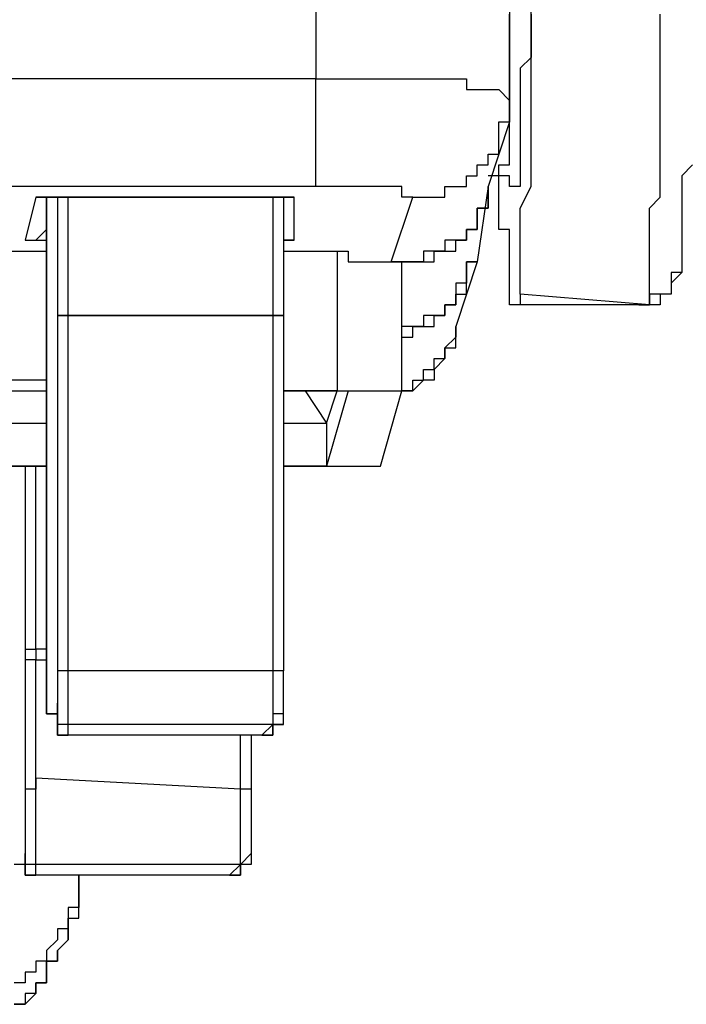
# Model space of a CAD drawing. Units: inches. Extents: x -69 to 81, y -7 to 97.
# Drawn here: x 43 to 43, y 52 to 52 of the extents above; entities that cross this region are included whole.
import ezdxf

# ---------------------------------------------------------------- set-up
doc = ezdxf.new("R2010")
doc.units = ezdxf.units.IN
doc.header["$MEASUREMENT"] = 0

# ---------------------------------------------------------------- blocks, each defined once
blk = doc.blocks.new('PeakFlow C front')
at = {"color": 8}
for p, q in [((11.34904, 54.35305), (11.34904, 53.53893)), ((11.47014, 54.33959), (11.47014, 53.52547)), ((11.4836, 53.57257), (11.4836, 53.58603)), ((11.47014, 53.57257), (11.47014, 53.5793)), ((11.4836, 53.5793), (11.4836, 53.57257)), ((11.56434, 53.57257), (11.56434, 53.5793)), ((11.47014, 53.56584), (11.47014, 53.57257)), ((11.4836, 53.55911), (11.4836, 53.57257)), ((11.4836, 53.57257), (11.4836, 53.56584)), ((11.56434, 53.55911), (11.56434, 53.57257)), ((11.47014, 53.55911), (11.47014, 53.56584)), ((11.4836, 53.56584), (11.4836, 53.55911)), ((11.47014, 53.55239), (11.47014, 53.55911)), ((11.4836, 53.54566), (11.4836, 53.55911)), ((11.4836, 53.55911), (11.4836, 53.55239)), ((11.56434, 53.54566), (11.56434, 53.55911)), ((11.47014, 53.54566), (11.47014, 53.55239)), ((11.4836, 53.55239), (11.47687, 53.54566)), ((11.47014, 53.53893), (11.47014, 53.54566)), ((11.47687, 53.54566), (11.47687, 53.53893)), ((11.4836, 53.53893), (11.4836, 53.54566)), ((11.56434, 53.53893), (11.56434, 53.54566)), ((11.34904, 53.53893), (11.14046, 53.53893)), ((11.34904, 53.5322), (11.34904, 53.53893)), ((11.34904, 53.53893), (11.35576, 53.53893)), ((11.35576, 53.53893), (11.36249, 53.53893)), ((11.36249, 53.53893), (11.36922, 53.53893)), ((11.36922, 53.53893), (11.37595, 53.53893)), ((11.37595, 53.53893), (11.38268, 53.53893)), ((11.38268, 53.53893), (11.38941, 53.53893)), ((11.38941, 53.53893), (11.39613, 53.53893)), ((11.39613, 53.53893), (11.40286, 53.53893)), ((11.40286, 53.53893), (11.40959, 53.53893)), ((11.40959, 53.53893), (11.41632, 53.53893)), ((11.41632, 53.53893), (11.42305, 53.53893)), ((11.42305, 53.53893), (11.42978, 53.53893)), ((11.42978, 53.53893), (11.4365, 53.53893)), ((11.4365, 53.53893), (11.44323, 53.53893)), ((11.44323, 53.53893), (11.44323, 53.5322)), ((11.47014, 53.5322), (11.47014, 53.53893)), ((11.47687, 53.53893), (11.47687, 53.5322)), ((11.4836, 53.52547), (11.4836, 53.53893)), ((11.56434, 53.52547), (11.56434, 53.53893)), ((11.34904, 53.52547), (11.34904, 53.5322)), ((11.44323, 53.5322), (11.44996, 53.5322)), ((11.44996, 53.5322), (11.45669, 53.5322)), ((11.45669, 53.5322), (11.46342, 53.5322)), ((11.46342, 53.5322), (11.47014, 53.52547)), ((11.47014, 53.52547), (11.47014, 53.5322)), ((11.47687, 53.5322), (11.47687, 53.52547)), ((11.34904, 53.51874), (11.34904, 53.52547)), ((11.47014, 53.52547), (11.47014, 53.51874)), ((11.47014, 53.51874), (11.47014, 53.52547)), ((11.47687, 53.52547), (11.47687, 53.51874)), ((11.4836, 53.51202), (11.4836, 53.52547)), ((11.56434, 53.51874), (11.56434, 53.52547)), ((11.34904, 53.51202), (11.34904, 53.51874)), ((11.47014, 53.51874), (11.47014, 53.51202)), ((11.47014, 53.51202), (11.47014, 53.51874)), ((11.47687, 53.51874), (11.47687, 53.51202)), ((11.56434, 53.50529), (11.56434, 53.51874)), ((11.34904, 53.50529), (11.34904, 53.51202)), ((11.47014, 53.51202), (11.45669, 53.47165)), ((11.46342, 53.50529), (11.46342, 53.51202)), ((11.46342, 53.51202), (11.47014, 53.51202)), ((11.47014, 53.50529), (11.47014, 53.51202)), ((11.47687, 53.51202), (11.47687, 53.50529)), ((11.4836, 53.50529), (11.4836, 53.51202)), ((11.34904, 53.49856), (11.34904, 53.50529)), ((11.46342, 53.49856), (11.46342, 53.50529)), ((11.47014, 53.49856), (11.47014, 53.50529)), ((11.47687, 53.50529), (11.47687, 53.49856)), ((11.4836, 53.49856), (11.4836, 53.50529)), ((11.56434, 53.49856), (11.56434, 53.50529)), ((11.34904, 53.49183), (11.34904, 53.49856)), ((11.46342, 53.49183), (11.46342, 53.49856)), ((11.47014, 53.49183), (11.47014, 53.49856)), ((11.47687, 53.49856), (11.47687, 53.49183)), ((11.4836, 53.4851), (11.4836, 53.49856)), ((11.56434, 53.49183), (11.56434, 53.49856)), ((11.34904, 53.4851), (11.34904, 53.49183)), ((11.45669, 53.4851), (11.45669, 53.49183)), ((11.45669, 53.49183), (11.46342, 53.49183)), ((11.47014, 53.4851), (11.47014, 53.49183)), ((11.47687, 53.49183), (11.47687, 53.4851)), ((11.56434, 53.47837), (11.56434, 53.49183)), ((11.34904, 53.47837), (11.34904, 53.4851)), ((11.44996, 53.47837), (11.44996, 53.4851)), ((11.44996, 53.4851), (11.45669, 53.4851)), ((11.46342, 53.47837), (11.46342, 53.4851)), ((11.46342, 53.4851), (11.47014, 53.4851)), ((11.47687, 53.4851), (11.47687, 53.47837)), ((11.4836, 53.47837), (11.4836, 53.4851)), ((11.58452, 53.4851), (11.5778, 53.47837)), ((11.34904, 53.47165), (11.34904, 53.47837)), ((11.44323, 53.47165), (11.44323, 53.47837)), ((11.44323, 53.47837), (11.44996, 53.47837)), ((11.46342, 53.47837), (11.45669, 53.47837)), ((11.46342, 53.47165), (11.46342, 53.47837)), ((11.47014, 53.47837), (11.46342, 53.47837)), ((11.47014, 53.47165), (11.47014, 53.47837)), ((11.47014, 53.47165), (11.47014, 53.47837)), ((11.47687, 53.47837), (11.47687, 53.47165)), ((11.4836, 53.47165), (11.4836, 53.47837)), ((11.56434, 53.47165), (11.56434, 53.47837)), ((11.5778, 53.47837), (11.5778, 53.47165)), ((11.34904, 53.47165), (11.14046, 53.47165)), ((11.35576, 53.47165), (11.34904, 53.47165)), ((11.36249, 53.47165), (11.35576, 53.47165)), ((11.36922, 53.47165), (11.36249, 53.47165)), ((11.37595, 53.47165), (11.36922, 53.47165)), ((11.38268, 53.47165), (11.37595, 53.47165)), ((11.38941, 53.47165), (11.38268, 53.47165)), ((11.39613, 53.47165), (11.38941, 53.47165)), ((11.40286, 53.47165), (11.39613, 53.47165)), ((11.40286, 53.46492), (11.40286, 53.47165)), ((11.42978, 53.46492), (11.42978, 53.47165)), ((11.42978, 53.47165), (11.4365, 53.47165)), ((11.4365, 53.47165), (11.44323, 53.47165)), ((11.45669, 53.47165), (11.44996, 53.42455)), ((11.45669, 53.47165), (11.45669, 53.46492)), ((11.45669, 53.46492), (11.45669, 53.47165)), ((11.46342, 53.46492), (11.46342, 53.47165)), ((11.47687, 53.47165), (11.47014, 53.47165)), ((11.47687, 53.45819), (11.4836, 53.47165)), ((11.56434, 53.46492), (11.56434, 53.47165)), ((11.5778, 53.47165), (11.5778, 53.46492)), ((11.1741, 53.46492), (11.16737, 53.43801)), ((11.1741, 53.46492), (11.18083, 53.46492)), ((11.18083, 53.46492), (11.1741, 53.46492)), ((11.18083, 53.46492), (11.18083, 53.26307)), ((11.18083, 53.26307), (11.18083, 53.46492)), ((11.18756, 53.46492), (11.18083, 53.46492)), ((11.18083, 53.44473), (11.18083, 53.46492)), ((11.18083, 53.46492), (11.18756, 53.46492)), ((11.18756, 53.46492), (11.18756, 53.39091)), ((11.19429, 53.46492), (11.18756, 53.46492)), ((11.18756, 53.46492), (11.19429, 53.46492)), ((11.19429, 53.39091), (11.19429, 53.46492)), ((11.32212, 53.46492), (11.19429, 53.46492)), ((11.19429, 53.46492), (11.32212, 53.46492)), ((11.32212, 53.46492), (11.32212, 53.39091)), ((11.32885, 53.46492), (11.32212, 53.46492)), ((11.32212, 53.46492), (11.32885, 53.46492)), ((11.32885, 53.46492), (11.32885, 53.39091)), ((11.33558, 53.46492), (11.32885, 53.46492)), ((11.32885, 53.46492), (11.33558, 53.46492)), ((11.33558, 53.43801), (11.33558, 53.46492)), ((11.39613, 53.42455), (11.40959, 53.46492)), ((11.40959, 53.46492), (11.40286, 53.46492)), ((11.40959, 53.46492), (11.41632, 53.46492)), ((11.41632, 53.46492), (11.42305, 53.46492)), ((11.42305, 53.46492), (11.42978, 53.46492)), ((11.45669, 53.46492), (11.45669, 53.45819)), ((11.45669, 53.45819), (11.45669, 53.46492)), ((11.46342, 53.45819), (11.46342, 53.46492)), ((11.55761, 53.45819), (11.56434, 53.46492)), ((11.5778, 53.46492), (11.5778, 53.45819)), ((11.45669, 53.45819), (11.44996, 53.45819)), ((11.44996, 53.45819), (11.44996, 53.45146)), ((11.44996, 53.45146), (11.44996, 53.45819)), ((11.44996, 53.45819), (11.45669, 53.45819)), ((11.46342, 53.45146), (11.46342, 53.45819)), ((11.47687, 53.45146), (11.47687, 53.45819)), ((11.55761, 53.45146), (11.55761, 53.45819)), ((11.5778, 53.45819), (11.5778, 53.45146)), ((11.44996, 53.45146), (11.44996, 53.44473)), ((11.44996, 53.44473), (11.44996, 53.45146)), ((11.46342, 53.44473), (11.46342, 53.45146)), ((11.47687, 53.44473), (11.47687, 53.45146)), ((11.55761, 53.44473), (11.55761, 53.45146)), ((11.5778, 53.45146), (11.5778, 53.44473)), ((11.1741, 53.43801), (11.18083, 53.44473)), ((11.44996, 53.44473), (11.44323, 53.44473)), ((11.44323, 53.44473), (11.44323, 53.43801)), ((11.44323, 53.43801), (11.44323, 53.44473)), ((11.44323, 53.44473), (11.44996, 53.44473)), ((11.47014, 53.44473), (11.46342, 53.44473)), ((11.47014, 53.43801), (11.47014, 53.44473)), ((11.47687, 53.43801), (11.47687, 53.44473)), ((11.55761, 53.43801), (11.55761, 53.44473)), ((11.5778, 53.44473), (11.5778, 53.43801)), ((11.16737, 53.43801), (11.1741, 53.43801)), ((11.16737, 53.43801), (11.18083, 53.43801)), ((11.33558, 53.43801), (11.32885, 53.43801)), ((11.32885, 53.43801), (11.33558, 53.43801)), ((11.4365, 53.43801), (11.42978, 53.43801)), ((11.42978, 53.43801), (11.42978, 53.43128)), ((11.44323, 53.43801), (11.4365, 53.43801)), ((11.4365, 53.43128), (11.4365, 53.43801)), ((11.4365, 53.43801), (11.44323, 53.43801)), ((11.47014, 53.43128), (11.47014, 53.43801)), ((11.47687, 53.43128), (11.47687, 53.43801)), ((11.55761, 53.43128), (11.55761, 53.43801)), ((11.5778, 53.43801), (11.5778, 53.43128)), ((11.14046, 53.43128), (11.18083, 53.43128)), ((11.32885, 53.43128), (11.36249, 53.43128)), ((11.36249, 53.43128), (11.36922, 53.43128)), ((11.36249, 53.43128), (11.36249, 53.34381)), ((11.36922, 53.43128), (11.36922, 53.42455)), ((11.42305, 53.43128), (11.41632, 53.43128)), ((11.41632, 53.43128), (11.41632, 53.42455)), ((11.42978, 53.43128), (11.42305, 53.43128)), ((11.42305, 53.42455), (11.42305, 53.43128)), ((11.42305, 53.43128), (11.42978, 53.43128)), ((11.42978, 53.43128), (11.4365, 53.43128)), ((11.47014, 53.42455), (11.47014, 53.43128)), ((11.47687, 53.42455), (11.47687, 53.43128)), ((11.55761, 53.42455), (11.55761, 53.43128)), ((11.5778, 53.43128), (11.5778, 53.42455)), ((11.36922, 53.42455), (11.37595, 53.42455)), ((11.37595, 53.42455), (11.38268, 53.42455)), ((11.38268, 53.42455), (11.38941, 53.42455)), ((11.38941, 53.42455), (11.39613, 53.42455)), ((11.40286, 53.42455), (11.39613, 53.42455)), ((11.39613, 53.42455), (11.40286, 53.42455)), ((11.40959, 53.42455), (11.40286, 53.42455)), ((11.40286, 53.42455), (11.40959, 53.42455)), ((11.40286, 53.34381), (11.40286, 53.42455)), ((11.41632, 53.42455), (11.40959, 53.42455)), ((11.40959, 53.42455), (11.41632, 53.42455)), ((11.41632, 53.42455), (11.42305, 53.42455)), ((11.44996, 53.42455), (11.4365, 53.38418)), ((11.44323, 53.41782), (11.44323, 53.42455)), ((11.44323, 53.42455), (11.44996, 53.42455)), ((11.44996, 53.42455), (11.44323, 53.42455)), ((11.44323, 53.42455), (11.44323, 53.41782)), ((11.47014, 53.41782), (11.47014, 53.42455)), ((11.47687, 53.41782), (11.47687, 53.42455)), ((11.55761, 53.41782), (11.55761, 53.42455)), ((11.5778, 53.42455), (11.5778, 53.41782)), ((11.44323, 53.41109), (11.44323, 53.41782)), ((11.44323, 53.41782), (11.44323, 53.41109)), ((11.47014, 53.41109), (11.47014, 53.41782)), ((11.47687, 53.41109), (11.47687, 53.41782)), ((11.55761, 53.41109), (11.55761, 53.41782)), ((11.5778, 53.41782), (11.57107, 53.41109)), ((11.5778, 53.41782), (11.57107, 53.41782)), ((11.57107, 53.41782), (11.57107, 53.41109)), ((11.44323, 53.41109), (11.4365, 53.41109)), ((11.4365, 53.41109), (11.4365, 53.40436)), ((11.44323, 53.40436), (11.44323, 53.41109)), ((11.47014, 53.40436), (11.47014, 53.41109)), ((11.47687, 53.40436), (11.47687, 53.41109)), ((11.55761, 53.40436), (11.55761, 53.41109)), ((11.57107, 53.41109), (11.57107, 53.40436)), ((11.57107, 53.41109), (11.57107, 53.40436)), ((11.4365, 53.39764), (11.4365, 53.40436)), ((11.4365, 53.40436), (11.44323, 53.40436)), ((11.4365, 53.40436), (11.4365, 53.39764)), ((11.47014, 53.39764), (11.47014, 53.40436)), ((11.55761, 53.39764), (11.47687, 53.40436)), ((11.47687, 53.40436), (11.47687, 53.39764)), ((11.55761, 53.39764), (11.55761, 53.40436)), ((11.56434, 53.40436), (11.55761, 53.40436)), ((11.55761, 53.40436), (11.55761, 53.39764)), ((11.57107, 53.40436), (11.56434, 53.40436)), ((11.56434, 53.40436), (11.56434, 53.39764)), ((11.57107, 53.40436), (11.56434, 53.40436)), ((11.42978, 53.39091), (11.42978, 53.39764)), ((11.42978, 53.39764), (11.4365, 53.39764)), ((11.4365, 53.39764), (11.42978, 53.39764)), ((11.42978, 53.39764), (11.42978, 53.39091)), ((11.47687, 53.39764), (11.47014, 53.39764)), ((11.55088, 53.39764), (11.47014, 53.39764)), ((11.55761, 53.39764), (11.55088, 53.39764)), ((11.55088, 53.39764), (11.55761, 53.39764)), ((11.56434, 53.39764), (11.55761, 53.39764)), ((11.18756, 53.39091), (11.18756, 53.38418)), ((11.18756, 53.39091), (11.19429, 53.39091)), ((11.19429, 53.39091), (11.18756, 53.39091)), ((11.19429, 53.38418), (11.19429, 53.39091)), ((11.19429, 53.39091), (11.32212, 53.39091)), ((11.32212, 53.39091), (11.19429, 53.39091)), ((11.32212, 53.39091), (11.32212, 53.38418)), ((11.32212, 53.39091), (11.32885, 53.39091)), ((11.32885, 53.39091), (11.32212, 53.39091)), ((11.32885, 53.39091), (11.32885, 53.38418)), ((11.42305, 53.39091), (11.41632, 53.39091)), ((11.41632, 53.39091), (11.41632, 53.38418)), ((11.42305, 53.38418), (11.42305, 53.39091)), ((11.42305, 53.39091), (11.42978, 53.39091)), ((11.42978, 53.39091), (11.42305, 53.39091)), ((11.18756, 53.38418), (11.18756, 53.37745)), ((11.19429, 53.37745), (11.19429, 53.38418)), ((11.32212, 53.38418), (11.32212, 53.37745)), ((11.32885, 53.38418), (11.32885, 53.37745)), ((11.40959, 53.38418), (11.40286, 53.38418)), ((11.40959, 53.37745), (11.40959, 53.38418)), ((11.40959, 53.38418), (11.41632, 53.38418)), ((11.41632, 53.38418), (11.40959, 53.38418)), ((11.41632, 53.38418), (11.42305, 53.38418)), ((11.4365, 53.37745), (11.4365, 53.38418)), ((11.4365, 53.38418), (11.4365, 53.37745)), ((11.18756, 53.37745), (11.18756, 53.37072)), ((11.19429, 53.37072), (11.19429, 53.37745)), ((11.32212, 53.37745), (11.32212, 53.37072)), ((11.32885, 53.37745), (11.32885, 53.37072)), ((11.40286, 53.37745), (11.40959, 53.37745)), ((11.4365, 53.37745), (11.42978, 53.37072)), ((11.4365, 53.37072), (11.4365, 53.37745)), ((11.18756, 53.37072), (11.18756, 53.36399)), ((11.19429, 53.36399), (11.19429, 53.37072)), ((11.32212, 53.37072), (11.32212, 53.36399)), ((11.32885, 53.37072), (11.32885, 53.36399)), ((11.42978, 53.36399), (11.42978, 53.37072)), ((11.42978, 53.37072), (11.4365, 53.37072)), ((11.42978, 53.37072), (11.42978, 53.36399)), ((11.18756, 53.36399), (11.18756, 53.35727)), ((11.19429, 53.35727), (11.19429, 53.36399)), ((11.32212, 53.36399), (11.32212, 53.35727)), ((11.32885, 53.36399), (11.32885, 53.35727)), ((11.42305, 53.35727), (11.42305, 53.36399)), ((11.42305, 53.36399), (11.42978, 53.36399)), ((11.42978, 53.36399), (11.42305, 53.35727)), ((11.18756, 53.35727), (11.18756, 53.35054)), ((11.19429, 53.35054), (11.19429, 53.35727)), ((11.32212, 53.35727), (11.32212, 53.35054)), ((11.32885, 53.35727), (11.32885, 53.35054)), ((11.41632, 53.35054), (11.41632, 53.35727)), ((11.41632, 53.35727), (11.42305, 53.35727)), ((11.42305, 53.35727), (11.42305, 53.35054)), ((11.18083, 53.35054), (11.13373, 53.35054)), ((11.18756, 53.35054), (11.18756, 53.34381)), ((11.19429, 53.34381), (11.19429, 53.35054)), ((11.32212, 53.35054), (11.32212, 53.34381)), ((11.32885, 53.35054), (11.32885, 53.34381)), ((11.40959, 53.34381), (11.40959, 53.35054)), ((11.40959, 53.35054), (11.41632, 53.35054)), ((11.41632, 53.35054), (11.40959, 53.34381)), ((11.42305, 53.35054), (11.41632, 53.35054)), ((11.127, 53.34381), (11.18083, 53.34381)), ((11.18756, 53.34381), (11.18756, 53.33708)), ((11.19429, 53.33708), (11.19429, 53.34381)), ((11.32212, 53.34381), (11.32212, 53.33708)), ((11.32885, 53.34381), (11.32885, 53.33708)), ((11.36249, 53.34381), (11.32885, 53.34381)), ((11.32885, 53.34381), (11.36922, 53.34381)), ((11.34231, 53.34381), (11.35576, 53.32363)), ((11.36922, 53.34381), (11.35576, 53.29671)), ((11.35576, 53.32363), (11.36249, 53.34381)), ((11.36249, 53.34381), (11.36922, 53.34381)), ((11.36922, 53.34381), (11.37595, 53.34381)), ((11.37595, 53.34381), (11.38268, 53.34381)), ((11.38268, 53.34381), (11.38941, 53.34381)), ((11.38941, 53.29671), (11.40286, 53.34381)), ((11.38941, 53.34381), (11.39613, 53.34381)), ((11.39613, 53.34381), (11.40286, 53.34381)), ((11.40286, 53.34381), (11.40959, 53.34381)), ((11.40959, 53.34381), (11.40286, 53.34381)), ((11.18756, 53.33708), (11.18756, 53.33035)), ((11.19429, 53.33035), (11.19429, 53.33708)), ((11.32212, 53.33708), (11.32212, 53.33035)), ((11.32885, 53.33708), (11.32885, 53.33035)), ((11.18756, 53.33035), (11.18756, 53.32363)), ((11.19429, 53.32363), (11.19429, 53.33035)), ((11.32212, 53.33035), (11.32212, 53.32363)), ((11.32885, 53.33035), (11.32885, 53.32363)), ((11.127, 53.32363), (11.18083, 53.32363)), ((11.18756, 53.32363), (11.18756, 53.3169)), ((11.19429, 53.3169), (11.19429, 53.32363)), ((11.32212, 53.32363), (11.32212, 53.3169)), ((11.32885, 53.32363), (11.32885, 53.3169)), ((11.32885, 53.32363), (11.35576, 53.32363)), ((11.35576, 53.32363), (11.35576, 53.29671)), ((11.18756, 53.3169), (11.18756, 53.31017)), ((11.19429, 53.31017), (11.19429, 53.3169)), ((11.32212, 53.3169), (11.32212, 53.31017)), ((11.32885, 53.3169), (11.32885, 53.31017)), ((11.18756, 53.31017), (11.18756, 53.30344)), ((11.19429, 53.30344), (11.19429, 53.31017)), ((11.32212, 53.31017), (11.32212, 53.30344)), ((11.32885, 53.31017), (11.32885, 53.30344)), ((11.18756, 53.30344), (11.18756, 53.29671)), ((11.19429, 53.29671), (11.19429, 53.30344)), ((11.32212, 53.30344), (11.32212, 53.29671)), ((11.32885, 53.30344), (11.32885, 53.29671)), ((11.18083, 53.29671), (11.12028, 53.29671)), ((11.127, 53.29671), (11.18083, 53.29671)), ((11.16737, 53.29671), (11.16737, 53.18233)), ((11.1741, 53.18233), (11.1741, 53.29671)), ((11.18756, 53.29671), (11.18756, 53.28998)), ((11.19429, 53.28998), (11.19429, 53.29671)), ((11.32212, 53.29671), (11.32212, 53.28998)), ((11.32885, 53.29671), (11.32885, 53.28998)), ((11.35576, 53.29671), (11.32885, 53.29671)), ((11.32885, 53.29671), (11.34904, 53.29671)), ((11.34904, 53.29671), (11.35576, 53.29671)), ((11.35576, 53.29671), (11.36249, 53.29671)), ((11.36249, 53.29671), (11.36922, 53.29671)), ((11.36922, 53.29671), (11.37595, 53.29671)), ((11.37595, 53.29671), (11.38268, 53.29671)), ((11.38268, 53.29671), (11.38941, 53.29671)), ((11.18756, 53.28998), (11.18756, 53.28326)), ((11.19429, 53.28326), (11.19429, 53.28998)), ((11.32212, 53.28998), (11.32212, 53.28326)), ((11.32885, 53.28998), (11.32885, 53.28326)), ((11.18756, 53.28326), (11.18756, 53.27653)), ((11.19429, 53.27653), (11.19429, 53.28326)), ((11.32212, 53.28326), (11.32212, 53.27653)), ((11.32885, 53.28326), (11.32885, 53.27653)), ((11.18756, 53.27653), (11.18756, 53.2698)), ((11.19429, 53.2698), (11.19429, 53.27653)), ((11.32212, 53.27653), (11.32212, 53.2698)), ((11.32885, 53.27653), (11.32885, 53.2698)), ((11.18756, 53.2698), (11.18756, 53.26307)), ((11.19429, 53.26307), (11.19429, 53.2698)), ((11.32212, 53.2698), (11.32212, 53.26307)), ((11.32885, 53.2698), (11.32885, 53.26307)), ((11.18083, 53.26307), (11.18083, 53.25634)), ((11.18083, 53.25634), (11.18083, 53.26307)), ((11.18756, 53.26307), (11.18756, 53.25634)), ((11.19429, 53.25634), (11.19429, 53.26307)), ((11.32212, 53.26307), (11.32212, 53.25634)), ((11.32885, 53.26307), (11.32885, 53.25634)), ((11.18083, 53.25634), (11.18083, 53.24961)), ((11.18083, 53.24961), (11.18083, 53.25634)), ((11.18756, 53.25634), (11.18756, 53.24961)), ((11.19429, 53.24961), (11.19429, 53.25634)), ((11.32212, 53.25634), (11.32212, 53.24961)), ((11.32885, 53.25634), (11.32885, 53.24961)), ((11.18083, 53.24961), (11.18083, 53.24289)), ((11.18083, 53.24289), (11.18083, 53.24961)), ((11.18756, 53.24961), (11.18756, 53.24289)), ((11.19429, 53.24289), (11.19429, 53.24961)), ((11.32212, 53.24961), (11.32212, 53.24289)), ((11.32885, 53.24961), (11.32885, 53.24289)), ((11.18083, 53.24289), (11.18083, 53.23616)), ((11.18083, 53.23616), (11.18083, 53.24289)), ((11.18756, 53.24289), (11.18756, 53.23616)), ((11.19429, 53.23616), (11.19429, 53.24289)), ((11.32212, 53.24289), (11.32212, 53.23616)), ((11.32885, 53.24289), (11.32885, 53.23616)), ((11.18083, 53.23616), (11.18083, 53.22943)), ((11.18083, 53.22943), (11.18083, 53.23616)), ((11.18756, 53.23616), (11.18756, 53.22943)), ((11.19429, 53.22943), (11.19429, 53.23616)), ((11.32212, 53.23616), (11.32212, 53.22943)), ((11.32885, 53.23616), (11.32885, 53.22943)), ((11.18083, 53.22943), (11.18083, 53.2227)), ((11.18083, 53.2227), (11.18083, 53.22943)), ((11.18756, 53.22943), (11.18756, 53.2227)), ((11.19429, 53.2227), (11.19429, 53.22943)), ((11.32212, 53.22943), (11.32212, 53.2227)), ((11.32885, 53.22943), (11.32885, 53.2227)), ((11.18083, 53.2227), (11.18083, 53.21597)), ((11.18083, 53.21597), (11.18083, 53.2227)), ((11.18756, 53.2227), (11.18756, 53.21597)), ((11.19429, 53.21597), (11.19429, 53.2227)), ((11.32212, 53.2227), (11.32212, 53.21597)), ((11.32885, 53.2227), (11.32885, 53.21597)), ((11.18083, 53.21597), (11.18083, 53.20924)), ((11.18083, 53.20924), (11.18083, 53.21597)), ((11.18756, 53.21597), (11.18756, 53.20924)), ((11.19429, 53.20924), (11.19429, 53.21597)), ((11.32212, 53.21597), (11.32212, 53.20924)), ((11.32885, 53.21597), (11.32885, 53.20924)), ((11.18083, 53.20924), (11.18083, 53.20252)), ((11.18083, 53.20252), (11.18083, 53.20924)), ((11.18756, 53.20924), (11.18756, 53.20252)), ((11.19429, 53.20252), (11.19429, 53.20924)), ((11.32212, 53.20924), (11.32212, 53.20252)), ((11.32885, 53.20924), (11.32885, 53.20252)), ((11.18083, 53.20252), (11.18083, 53.19579)), ((11.18083, 53.19579), (11.18083, 53.20252)), ((11.18756, 53.20252), (11.18756, 53.19579)), ((11.19429, 53.19579), (11.19429, 53.20252)), ((11.32212, 53.20252), (11.32212, 53.19579)), ((11.32885, 53.20252), (11.32885, 53.19579)), ((11.18083, 53.19579), (11.18083, 53.18906)), ((11.18083, 53.18906), (11.18083, 53.19579)), ((11.18756, 53.19579), (11.18756, 53.18906)), ((11.19429, 53.18906), (11.19429, 53.19579)), ((11.32212, 53.19579), (11.32212, 53.18906)), ((11.32885, 53.19579), (11.32885, 53.18906)), ((11.18083, 53.18906), (11.18083, 53.18233)), ((11.18083, 53.18233), (11.18083, 53.18906)), ((11.18756, 53.18906), (11.18756, 53.18233)), ((11.19429, 53.18233), (11.19429, 53.18906)), ((11.32212, 53.18906), (11.32212, 53.18233)), ((11.32885, 53.18906), (11.32885, 53.18233)), ((11.16737, 53.18233), (11.16737, 53.1756)), ((11.16737, 53.18233), (11.1741, 53.18233)), ((11.18083, 53.18233), (11.1741, 53.18233)), ((11.1741, 53.18233), (11.1741, 53.1756)), ((11.18083, 53.18233), (11.18083, 53.1756)), ((11.18083, 53.1756), (11.18083, 53.18233)), ((11.18756, 53.18233), (11.18756, 53.1756)), ((11.19429, 53.1756), (11.19429, 53.18233)), ((11.32212, 53.18233), (11.32212, 53.1756)), ((11.32885, 53.18233), (11.32885, 53.1756)), ((11.16737, 53.1756), (11.16737, 53.16888)), ((11.1741, 53.1756), (11.16737, 53.1756)), ((11.1741, 53.16888), (11.1741, 53.1756)), ((11.1741, 53.1756), (11.18083, 53.1756)), ((11.18083, 53.1756), (11.18083, 53.16888)), ((11.18083, 53.16888), (11.18083, 53.1756)), ((11.18756, 53.1756), (11.18756, 53.16888)), ((11.19429, 53.16888), (11.19429, 53.1756)), ((11.32212, 53.1756), (11.32212, 53.16888)), ((11.32885, 53.1756), (11.32885, 53.16888)), ((11.16737, 53.16888), (11.16737, 53.16215)), ((11.1741, 53.16215), (11.1741, 53.16888)), ((11.18083, 53.16888), (11.18083, 53.16215)), ((11.18083, 53.16215), (11.18083, 53.16888)), ((11.18756, 53.16888), (11.18756, 53.16215)), ((11.19429, 53.16888), (11.18756, 53.16888)), ((11.32212, 53.16888), (11.19429, 53.16888)), ((11.19429, 53.16215), (11.19429, 53.16888)), ((11.32885, 53.16888), (11.32212, 53.16888)), ((11.32212, 53.16888), (11.32212, 53.16215)), ((11.32885, 53.16215), (11.32885, 53.16888)), ((11.16737, 53.16215), (11.16737, 53.15542)), ((11.1741, 53.15542), (11.1741, 53.16215)), ((11.18083, 53.16215), (11.18083, 53.15542)), ((11.18083, 53.15542), (11.18083, 53.16215)), ((11.18756, 53.16215), (11.18756, 53.15542)), ((11.19429, 53.15542), (11.19429, 53.16215)), ((11.32212, 53.16215), (11.32212, 53.15542)), ((11.32885, 53.15542), (11.32885, 53.16215)), ((11.16737, 53.15542), (11.16737, 53.14869)), ((11.1741, 53.14869), (11.1741, 53.15542)), ((11.18083, 53.15542), (11.18083, 53.14869)), ((11.18083, 53.14869), (11.18083, 53.15542)), ((11.18756, 53.15542), (11.18756, 53.14869)), ((11.19429, 53.14869), (11.19429, 53.15542)), ((11.32212, 53.15542), (11.32212, 53.14869)), ((11.32885, 53.14869), (11.32885, 53.15542)), ((11.16737, 53.14869), (11.16737, 53.14196)), ((11.1741, 53.14196), (11.1741, 53.14869)), ((11.18083, 53.14869), (11.18083, 53.14196)), ((11.18083, 53.14196), (11.18083, 53.14869)), ((11.18756, 53.14869), (11.18756, 53.14196)), ((11.18756, 53.14196), (11.18756, 53.14869)), ((11.19429, 53.14196), (11.19429, 53.14869)), ((11.32212, 53.14869), (11.32212, 53.14196)), ((11.32885, 53.14196), (11.32885, 53.14869)), ((11.16737, 53.14196), (11.16737, 53.13523)), ((11.1741, 53.13523), (11.1741, 53.14196)), ((11.18083, 53.14196), (11.18756, 53.14196)), ((11.18756, 53.14196), (11.18083, 53.14196)), ((11.18756, 53.14196), (11.18756, 53.13523)), ((11.18756, 53.13523), (11.18756, 53.14196)), ((11.18756, 53.13523), (11.18756, 53.14196)), ((11.19429, 53.13523), (11.19429, 53.14196)), ((11.32885, 53.14196), (11.32212, 53.14196)), ((11.32212, 53.14196), (11.32212, 53.13523)), ((11.32212, 53.14196), (11.32212, 53.13523)), ((11.32885, 53.13523), (11.32885, 53.14196)), ((11.16737, 53.13523), (11.16737, 53.12851)), ((11.1741, 53.12851), (11.1741, 53.13523)), ((11.18756, 53.13523), (11.18756, 53.12851)), ((11.19429, 53.13523), (11.18756, 53.13523)), ((11.18756, 53.12851), (11.18756, 53.13523)), ((11.19429, 53.12851), (11.19429, 53.13523)), ((11.32212, 53.13523), (11.19429, 53.13523)), ((11.32212, 53.13523), (11.3154, 53.12851)), ((11.32212, 53.12851), (11.32212, 53.13523)), ((11.32212, 53.13523), (11.32885, 53.13523)), ((11.32885, 53.13523), (11.32212, 53.13523)), ((11.32212, 53.13523), (11.32212, 53.12851)), ((11.16737, 53.12851), (11.16737, 53.12178)), ((11.1741, 53.12178), (11.1741, 53.12851)), ((11.18756, 53.12851), (11.19429, 53.12851)), ((11.19429, 53.12851), (11.18756, 53.12851)), ((11.3154, 53.12851), (11.19429, 53.12851)), ((11.3154, 53.12851), (11.19429, 53.12851)), ((11.30194, 53.12178), (11.30194, 53.12851)), ((11.30867, 53.12851), (11.30867, 53.12178)), ((11.3154, 53.12851), (11.32212, 53.12851)), ((11.32212, 53.12851), (11.3154, 53.12851)), ((11.16737, 53.12178), (11.16737, 53.11505)), ((11.1741, 53.11505), (11.1741, 53.12178)), ((11.30194, 53.11505), (11.30194, 53.12178)), ((11.30867, 53.12178), (11.30867, 53.11505)), ((11.16737, 53.11505), (11.16737, 53.10832)), ((11.1741, 53.10832), (11.1741, 53.11505)), ((11.30194, 53.10832), (11.30194, 53.11505)), ((11.30867, 53.11505), (11.30867, 53.10832)), ((11.16737, 53.10832), (11.16737, 53.10159)), ((11.1741, 53.10159), (11.1741, 53.10832)), ((11.30194, 53.10159), (11.30194, 53.10832)), ((11.30867, 53.10832), (11.30867, 53.10159)), ((11.16737, 53.10159), (11.16737, 53.09486)), ((11.30194, 53.09486), (11.1741, 53.10159)), ((11.1741, 53.09486), (11.1741, 53.10159)), ((11.1741, 53.10159), (11.1741, 53.09486)), ((11.30194, 53.09486), (11.30194, 53.10159)), ((11.30867, 53.10159), (11.30867, 53.09486)), ((11.16737, 53.09486), (11.16737, 53.08814)), ((11.1741, 53.09486), (11.16737, 53.09486)), ((11.1741, 53.08814), (11.1741, 53.09486)), ((11.30194, 53.08814), (11.30194, 53.09486)), ((11.30867, 53.09486), (11.30194, 53.09486)), ((11.30867, 53.09486), (11.30867, 53.08814)), ((11.16737, 53.08814), (11.16737, 53.08141)), ((11.1741, 53.08141), (11.1741, 53.08814)), ((11.30194, 53.08141), (11.30194, 53.08814)), ((11.30867, 53.08814), (11.30867, 53.08141)), ((11.16737, 53.08141), (11.16737, 53.07468)), ((11.1741, 53.07468), (11.1741, 53.08141)), ((11.30194, 53.07468), (11.30194, 53.08141)), ((11.30867, 53.08141), (11.30867, 53.07468)), ((11.16737, 53.07468), (11.16737, 53.06795)), ((11.1741, 53.06795), (11.1741, 53.07468)), ((11.30194, 53.06795), (11.30194, 53.07468)), ((11.30867, 53.07468), (11.30867, 53.06795)), ((11.16737, 53.06795), (11.16737, 53.06122)), ((11.1741, 53.06122), (11.1741, 53.06795)), ((11.30194, 53.06122), (11.30194, 53.06795)), ((11.30867, 53.06795), (11.30867, 53.06122)), ((11.16737, 53.06122), (11.16737, 53.0545)), ((11.1741, 53.0545), (11.1741, 53.06122)), ((11.30194, 53.0545), (11.30194, 53.06122)), ((11.30867, 53.06122), (11.30867, 53.0545)), ((11.16737, 53.0545), (11.16737, 53.04777)), ((11.16737, 53.04777), (11.16737, 53.0545)), ((11.1741, 53.04777), (11.1741, 53.0545)), ((11.30194, 53.04777), (11.30194, 53.0545)), ((11.30194, 53.04777), (11.30867, 53.0545)), ((11.30867, 53.0545), (11.30867, 53.04777)), ((11.16737, 53.04777), (11.16065, 53.04777)), ((11.16737, 53.04777), (11.16065, 53.04777)), ((11.16737, 53.04777), (11.16737, 53.04104)), ((11.1741, 53.04777), (11.16737, 53.04777)), ((11.16737, 53.04104), (11.16737, 53.04777)), ((11.1741, 53.04104), (11.1741, 53.04777)), ((11.30194, 53.04777), (11.1741, 53.04777)), ((11.30194, 53.04777), (11.29521, 53.04104)), ((11.30194, 53.04104), (11.30194, 53.04777)), ((11.30867, 53.04777), (11.30194, 53.04777)), ((11.30194, 53.04777), (11.30194, 53.04104)), ((11.16737, 53.04104), (11.1741, 53.04104)), ((11.1741, 53.04104), (11.16737, 53.04104)), ((11.29521, 53.04104), (11.1741, 53.04104)), ((11.29521, 53.04104), (11.1741, 53.04104)), ((11.20101, 53.02085), (11.20101, 53.04104)), ((11.20101, 53.04104), (11.20101, 53.03431)), ((11.29521, 53.04104), (11.30194, 53.04104)), ((11.30194, 53.04104), (11.29521, 53.04104)), ((11.20101, 53.03431), (11.20101, 53.02758)), ((11.20101, 53.02758), (11.20101, 53.02085)), ((11.20101, 53.02085), (11.19429, 53.02085)), ((11.19429, 53.02085), (11.19429, 53.01413)), ((11.20101, 53.01413), (11.20101, 53.02085)), ((11.19429, 53.0074), (11.19429, 53.01413)), ((11.19429, 53.01413), (11.20101, 53.01413)), ((11.19429, 53.01413), (11.19429, 53.0074)), ((11.19429, 53.01413), (11.19429, 53.0074)), ((11.19429, 53.0074), (11.18756, 53.0074)), ((11.18756, 53.0074), (11.18756, 53.00067)), ((11.19429, 53.00067), (11.19429, 53.0074)), ((11.19429, 53.0074), (11.19429, 53.00067)), ((11.18756, 53.00067), (11.18083, 52.99394)), ((11.18756, 52.99394), (11.19429, 53.00067)), ((11.19429, 53.00067), (11.18756, 52.99394)), ((11.18083, 52.99394), (11.18083, 52.98721)), ((11.18756, 52.98721), (11.18756, 52.99394)), ((11.18756, 52.99394), (11.18756, 52.98721)), ((11.18083, 52.98721), (11.1741, 52.98721)), ((11.1741, 52.98721), (11.1741, 52.98048)), ((11.18083, 52.98048), (11.18083, 52.98721)), ((11.18083, 52.98721), (11.18756, 52.98721)), ((11.18756, 52.98721), (11.18083, 52.98721)), ((11.18083, 52.98721), (11.18083, 52.98048)), ((11.1741, 52.98048), (11.16737, 52.98048)), ((11.16737, 52.98048), (11.16737, 52.97376)), ((11.18083, 52.97376), (11.18083, 52.98048)), ((11.18083, 52.98048), (11.18083, 52.97376)), ((11.16737, 52.97376), (11.16065, 52.97376)), ((11.1741, 52.96703), (11.1741, 52.97376)), ((11.1741, 52.97376), (11.18083, 52.97376)), ((11.18083, 52.97376), (11.1741, 52.97376)), ((11.1741, 52.97376), (11.1741, 52.96703)), ((11.16737, 52.9603), (11.1741, 52.96703)), ((11.1741, 52.96703), (11.16737, 52.96703)), ((11.16737, 52.96703), (11.16737, 52.9603)), ((11.16065, 52.9603), (11.16737, 52.9603)), ((11.16737, 52.9603), (11.16065, 52.9603))]:
    blk.add_line(p, q, dxfattribs=at)

msp = doc.modelspace()

# ---------------------------------------------------------------- block references
msp.add_blockref('PeakFlow C front', (31.54013, -1.19701))

doc.saveas('drawing.dxf')
